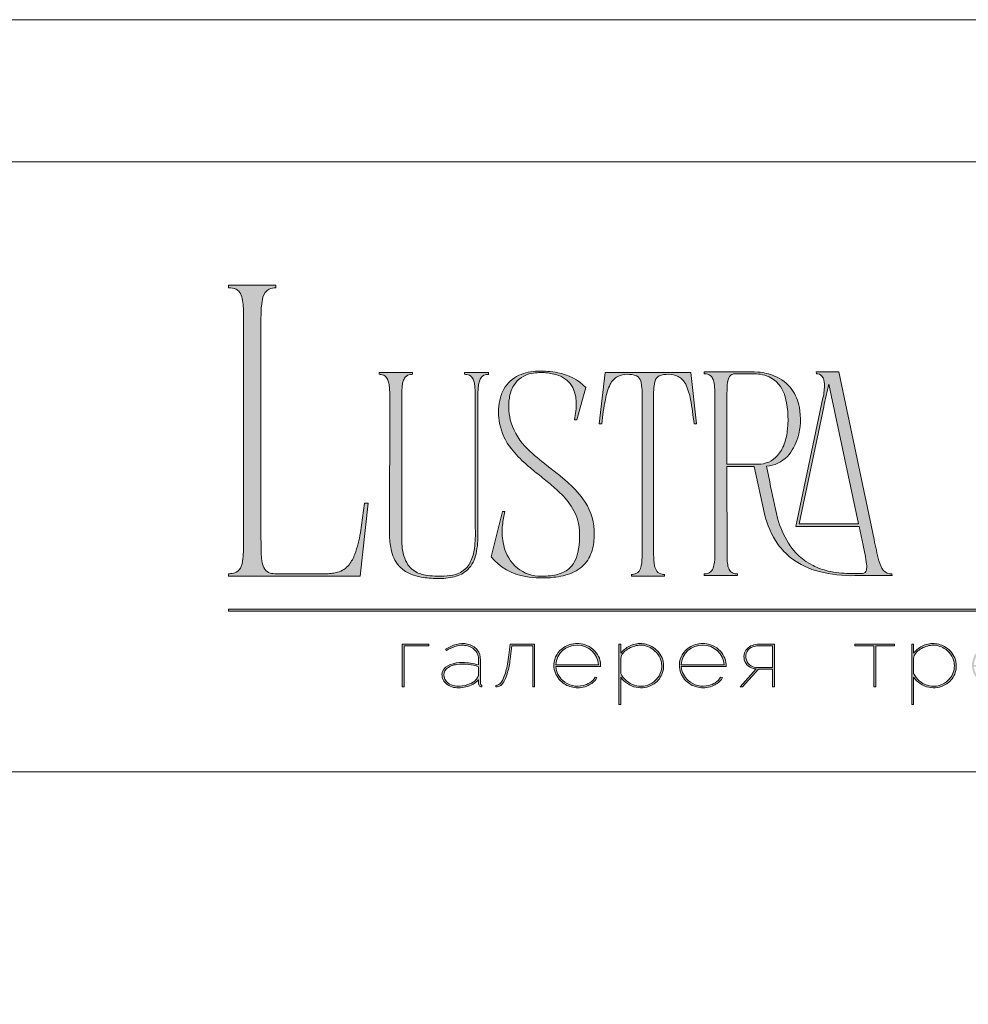
# Model space of a CAD drawing. Units: millimetres. Extents: x -605612787 to 17, y -1703670994 to 113.
# Drawn here: x -605612371 to -605611956, y -1703668952 to -1703668521 of the extents above; entities that cross this region are included whole.
import ezdxf

# ---------------------------------------------------------------- set-up
doc = ezdxf.new("R2010")
doc.units = ezdxf.units.MM
doc.layers.get('0').update_dxf_attribs({"lineweight": 9, "true_color": 0x1c1c1c})
doc.layers.get('Defpoints').update_dxf_attribs({"color": 3, "lineweight": 0})

# ---------------------------------------------------------------- blocks, each defined once
blk = doc.blocks.new('Block_1')
at = {"lineweight": 30}
h = blk.add_hatch(color=256, dxfattribs=at)
h.dxf.hatch_style = 1
h.paths.add_polyline_path([(71.54, -96.8), (74.35, -96.8), (74.35, -96.62), (71.33, -96.62), (71.33, -101.43), (71.54, -101.43)])
h.paths.add_polyline_path([(80.15, -98.4, 0.170469), (79.78, -97.24, 0.18098), (78.69, -96.6, 0.119184), (77.42, -96.64, 0.067582), (76.22, -97.18), (76.34, -97.32, -0.054981), (77.27, -96.88, -0.05473), (77.89, -96.74, -0.068968), (78.55, -96.77, -0.151163), (79.49, -97.24, -0.135189), (79.88, -97.94, -0.069744), (79.94, -98.5), (79.94, -98.95, 0.074413), (78.11, -98.68, 0.097637), (76.74, -98.92, 0.207397), (75.87, -99.7, 0.262217), (76.13, -100.89, 0.209346), (77.5, -101.52, 0.111466), (79.09, -101.22, 0.108727), (79.94, -100.62), (79.94, -101.06, 0.452755), (80.32, -101.43), (80.32, -101.25, -0.215398), (80.19, -101.2, -0.181751), (80.15, -101.06)])
h.paths.add_polyline_path([(77.5, -98.9, -0.058694), (78.81, -98.9, -0.053576), (79.94, -99.15), (79.94, -100.11, -0.137322), (79.85, -100.38, -0.079576), (79.51, -100.76, -0.091023), (78.72, -101.17, -0.087453), (77.47, -101.34, -0.116212), (76.68, -101.11, -0.207954), (76.05, -100.29, -0.260504), (76.27, -99.44, -0.166911)], flags=16)
h.paths.add_polyline_path([(93.04, -97.41, 0.10737), (92.13, -96.77, 0.157161), (90.4, -96.61, 0.143893), (89.09, -97.34, 0.249893), (88.46, -99.46, 0.163044), (89.3, -100.87, 0.127061), (90.53, -101.47, 0.068201), (91.29, -101.52, 0.072322), (92.12, -101.33, 0.060492), (92.67, -101.04, 0.133121), (93.26, -100.38), (93.06, -100.33, -0.131792), (92.45, -100.96, -0.077347), (91.73, -101.26, -0.252236), (89.42, -100.7, -0.189003), (88.63, -99.13), (93.68, -99.13, 0.19953)])
h.paths.add_polyline_path([(91.07, -96.73, -0.398914), (93.45, -98.95), (88.63, -98.95, -0.41166)], flags=16)
h.paths.add_polyline_path([(99.59, -96.98, 0.136121), (98.27, -96.55, 0.134731), (96.92, -96.84, 0.117924), (95.95, -97.64), (95.95, -96.62), (95.74, -96.62), (95.74, -103.41), (95.95, -103.41), (95.95, -100.33, 0.182715), (97.67, -101.47, 0.184597), (99.55, -101.17, 0.165574), (100.58, -99.98, 0.17431), (100.67, -98.38, 0.172781)])
h.paths.add_polyline_path([(96.22, -97.61, -0.071123), (96.72, -97.18, -0.124404), (98.03, -96.73, -0.149128), (99.4, -97.09, -0.207218), (100.52, -98.64, -0.17793), (100.26, -100.16, -0.129621), (99.43, -101.01, -0.213972), (97.5, -101.23, -0.204708), (95.95, -99.93), (95.95, -98.21, -0.160506)], flags=16)
h.paths.add_polyline_path([(107.16, -97.41, 0.10737), (106.26, -96.77, 0.157161), (104.53, -96.61, 0.143893), (103.22, -97.34, 0.249893), (102.59, -99.46, 0.163044), (103.43, -100.87, 0.127061), (104.65, -101.47, 0.068201), (105.41, -101.52, 0.072322), (106.24, -101.33, 0.060492), (106.8, -101.04, 0.133121), (107.39, -100.38), (107.19, -100.33, -0.131792), (106.58, -100.96, -0.077347), (105.85, -101.26, -0.252236), (103.54, -100.7, -0.189003), (102.75, -99.13), (107.8, -99.13, 0.19953)])
h.paths.add_polyline_path([(102.75, -98.95, -0.41166), (105.19, -96.73, -0.398914), (107.58, -98.95)], flags=16)
h.paths.add_polyline_path([(113.25, -96.62), (111.52, -96.62, 0.092562), (110.76, -96.75, 0.110133), (110.16, -97.13, 0.154941), (109.83, -97.79, 0.123938), (109.91, -98.57, 0.178739), (110.5, -99.2, 0.107056), (111.2, -99.4), (109.38, -101.43), (109.64, -101.43), (111.46, -99.41), (113.04, -99.41), (113.04, -101.43), (113.25, -101.43)])
h.paths.add_polyline_path([(110.09, -98.39, -0.203791), (110.17, -97.44, -0.170142), (110.83, -96.91, -0.078307), (111.4, -96.8), (113.04, -96.8), (113.04, -99.23), (111.34, -99.23, -0.131717), (110.62, -99.07, -0.202174)], flags=16)
h = blk.add_hatch(color=256, dxfattribs=at)
h.dxf.hatch_style = 1
edge = h.paths.add_edge_path()
edge.add_line((86.24, -101.43), (86.24, -96.62))
edge.add_line((86.24, -96.62), (83.49, -96.62))
edge.add_line((83.49, -96.62), (83.34, -97.83))
edge.add_arc((64.54, -95.51), 18.94, 349.7969, 352.9634, ccw=False)
edge.add_arc((75.24, -97.52), 8.06, 338.9591, 350.3413, ccw=False)
edge.add_arc((80.44, -99.47), 2.5, 326.4798, 337.9007, ccw=False)
edge.add_arc((81.73, -100.34), 0.948, 301.5891, 327.3053, ccw=False)
edge.add_arc((81.88, -100.61), 0.64, 271.2177, 302.6918, ccw=False)
edge.add_line((81.89, -101.25), (81.89, -101.43))
edge.add_arc((81.89, -100.5), 0.932, 270.1244, 305.3276)
edge.add_arc((81.49, -100.05), 1.54, 307.7733, 334.5409)
edge.add_arc((78.81, -98.7), 4.54, 333.6869, 345.6085)
edge.add_arc((70.33, -96.5), 13.3, 345.5264, 352.1513)
edge.add_line((83.5, -98.32), (83.69, -96.8))
edge.add_line((83.69, -96.8), (86.03, -96.8))
edge.add_line((86.03, -96.8), (86.03, -101.43))
edge.add_line((86.03, -101.43), (86.24, -101.43))
h = blk.add_hatch(color=256, dxfattribs=at)
h.dxf.hatch_style = 1
h.paths.add_polyline_path([(124.66, -96.8), (126.78, -96.8), (126.78, -96.62), (122.31, -96.62), (122.31, -96.8), (124.45, -96.8), (124.45, -101.43), (124.66, -101.43)])
h.paths.add_polyline_path([(131.22, -96.55, 0.134731), (129.88, -96.84, 0.117924), (128.91, -97.64), (128.91, -96.62), (128.7, -96.62), (128.7, -103.41), (128.91, -103.41), (128.91, -100.33, 0.182715), (130.62, -101.47, 0.184597), (132.5, -101.17, 0.165574), (133.54, -99.98, 0.17431), (133.62, -98.38, 0.172781), (132.55, -96.98, 0.136121)])
h.paths.add_polyline_path([(132.36, -97.09, -0.207218), (133.47, -98.64, -0.17793), (133.21, -100.16, -0.129621), (132.38, -101.01, -0.213972), (130.45, -101.23, -0.204708), (128.91, -99.93), (128.91, -98.21, -0.160506), (129.18, -97.61, -0.071123), (129.67, -97.18, -0.124404), (130.98, -96.73, -0.149128)], flags=16)
h.paths.add_polyline_path([(140.12, -97.41, 0.10737), (139.22, -96.77, 0.157161), (137.48, -96.61, 0.143893), (136.17, -97.34, 0.249893), (135.54, -99.46, 0.163044), (136.39, -100.87, 0.127061), (137.61, -101.47, 0.068201), (138.37, -101.52, 0.072322), (139.2, -101.33, 0.060492), (139.75, -101.04, 0.133121), (140.34, -100.38), (140.14, -100.33, -0.131792), (139.53, -100.96, -0.077347), (138.81, -101.26, -0.252236), (136.5, -100.7, -0.189003), (135.71, -99.13), (140.76, -99.13, 0.19953)])
h.paths.add_polyline_path([(138.15, -96.73, -0.398914), (140.54, -98.95), (135.71, -98.95, -0.41166)], flags=16)
h.paths.add_polyline_path([(147.07, -96.62), (146.86, -96.62), (146.86, -98.88), (143.03, -98.88), (143.03, -96.62), (142.82, -96.62), (142.82, -101.43), (143.03, -101.43), (143.03, -99.06), (146.86, -99.06), (146.86, -101.43), (147.07, -101.43)])
h.paths.add_polyline_path([(153.47, -96.62), (150.73, -96.62), (150.59, -97.54, -0.007529), (150.44, -98.46, -0.00924), (150.29, -99.28, -0.014448), (150.12, -99.96, -0.013529), (150.02, -100.3, -0.024159), (149.89, -100.63, -0.067522), (149.66, -101.01, -0.161028), (149.29, -101.25), (148.95, -101.26), (148.95, -102.87), (149.17, -102.87), (149.17, -101.43), (153.98, -101.43), (153.98, -102.87), (154.19, -102.87), (154.19, -101.26), (153.47, -101.26)])
h.paths.add_polyline_path([(150.93, -96.8), (153.26, -96.8), (153.26, -101.26), (149.67, -101.26, 0.147329), (150.05, -100.82, 0.031199), (150.22, -100.44), (150.29, -100.23, 0.032664), (150.62, -98.87, 0.008848)], flags=16)
h.paths.add_polyline_path([(160.61, -97.7, 0.245719), (158.43, -96.54, 0.372738), (155.84, -98.76, 0.389716), (157.86, -101.47, 0.317706), (160.69, -100.23, 0.293389)])
h.paths.add_polyline_path([(160.53, -100.13, -0.317789), (157.9, -101.29, -0.38934), (156.03, -98.78, -0.372217), (158.43, -96.73, -0.245763), (160.45, -97.81, -0.293386)], flags=16)
h.paths.add_polyline_path([(166.22, -98.97, 0.173488), (166.87, -98.41, 0.278379), (166.86, -97.22, 0.238461), (165.83, -96.62), (163.23, -96.62), (163.23, -101.43), (165.84, -101.43, 0.295955), (167.18, -100.59, 0.212261), (167.15, -99.68, 0.227185)])
h.paths.add_polyline_path([(163.43, -98.92), (163.44, -96.8), (165.89, -96.8, -0.195044), (166.62, -97.25, -0.29524), (166.66, -98.35, -0.131951), (166.22, -98.78, -0.142437), (165.63, -98.92)], flags=16)
h.paths.add_polyline_path([(163.44, -99.1), (165.89, -99.1, -0.250267), (166.86, -99.6, -0.301783), (166.93, -100.63, -0.253094), (165.95, -101.25), (163.44, -101.26)], flags=16)
h.paths.add_polyline_path([(171.7, -96.54, 0.372738), (169.11, -98.76, 0.389716), (171.13, -101.47, 0.317706), (173.96, -100.23, 0.293389), (173.87, -97.7, 0.245719)])
h.paths.add_polyline_path([(171.69, -96.73, -0.245763), (173.72, -97.81, -0.293386), (173.8, -100.13, -0.317789), (171.16, -101.29, -0.38934), (169.29, -98.78, -0.372217)], flags=16)
h.paths.add_polyline_path([(176.7, -96.8), (179.51, -96.8), (179.51, -96.62), (176.49, -96.62), (176.49, -101.43), (176.7, -101.43)])
h.paths.add_polyline_path([(183.68, -96.54, 0.372738), (181.09, -98.76, 0.389716), (183.11, -101.47, 0.317706), (185.95, -100.23, 0.293389), (185.86, -97.7, 0.245719)])
h.paths.add_polyline_path([(183.68, -96.73, -0.245763), (185.7, -97.81, -0.293386), (185.79, -100.13, -0.317789), (183.15, -101.29, -0.38934), (181.28, -98.78, -0.372217)], flags=16)
at = {"lineweight": 9}
for points in [[(71.54, -101.43), (71.33, -101.43), (71.33, -96.62), (74.35, -96.62), (74.35, -96.8), (71.54, -96.8)], [(122.31, -96.62), (126.78, -96.62), (126.78, -96.8), (124.66, -96.8), (124.66, -101.43), (124.45, -101.43), (124.45, -96.8), (122.31, -96.8)]]:
    blk.add_lwpolyline(points, close=True, dxfattribs=at)
for points in [[(76.22, -97.18), (76.34, -97.32, -0.054981), (77.27, -96.88, -0.05473), (77.89, -96.74, -0.068968), (78.55, -96.77, -0.151163), (79.49, -97.24, -0.135189), (79.88, -97.94, -0.069744), (79.94, -98.5), (79.94, -98.95, 0.074413), (78.11, -98.68, 0.097637), (76.74, -98.92, 0.207397), (75.87, -99.7, 0.262217), (76.13, -100.89, 0.209346), (77.5, -101.52, 0.111291), (79.09, -101.23, 0.108994), (79.94, -100.62), (79.94, -101.06, 0.452755), (80.32, -101.43), (80.32, -101.25, -0.215398), (80.19, -101.2, -0.181751), (80.15, -101.06), (80.15, -98.4, 0.170469), (79.78, -97.24, 0.18098), (78.69, -96.6, 0.119184), (77.42, -96.64, 0.067582)], [(86.24, -101.43), (86.24, -96.62), (83.49, -96.62), (83.34, -97.83, -0.013817), (83.18, -98.87, -0.049705), (82.76, -100.41, -0.049874), (82.53, -100.85, -0.112682), (82.22, -101.15, -0.138202), (81.89, -101.25), (81.89, -101.43, 0.154822), (82.43, -101.26, 0.11733), (82.87, -100.71, 0.052065), (83.2, -99.82, 0.028915), (83.5, -98.32), (83.69, -96.8), (86.03, -96.8), (86.03, -101.43)], [(93.68, -99.13), (88.63, -99.13, 0.188603), (89.41, -100.7, 0.25263), (91.73, -101.26, 0.077347), (92.45, -100.96, 0.131792), (93.06, -100.33), (93.26, -100.38, -0.133121), (92.67, -101.04, -0.060492), (92.12, -101.33, -0.072322), (91.29, -101.52, -0.068201), (90.53, -101.47, -0.127383), (89.3, -100.87, -0.162702), (88.46, -99.46, -0.249893), (89.09, -97.34, -0.143893), (90.4, -96.61, -0.157161), (92.13, -96.77, -0.10737), (93.04, -97.41, -0.19953)], [(88.63, -98.95), (93.45, -98.95, 0.398914), (91.07, -96.73, 0.41166)], [(95.74, -96.62), (95.74, -103.41), (95.95, -103.41), (95.95, -100.33, 0.182715), (97.67, -101.47, 0.184597), (99.55, -101.17, 0.165574), (100.58, -99.98, 0.17431), (100.67, -98.38, 0.172781), (99.59, -96.98, 0.136121), (98.27, -96.55, 0.134731), (96.92, -96.84, 0.117924), (95.95, -97.64), (95.95, -96.62)], [(95.95, -98.21), (95.95, -99.93, 0.204708), (97.5, -101.23, 0.213972), (99.43, -101.01, 0.129621), (100.26, -100.16, 0.17793), (100.52, -98.64, 0.207218), (99.4, -97.09, 0.149128), (98.03, -96.73, 0.124404), (96.72, -97.18, 0.071123), (96.22, -97.61, 0.160506)], [(107.8, -99.13), (102.75, -99.13, 0.188603), (103.54, -100.7, 0.25263), (105.85, -101.26, 0.077347), (106.58, -100.96, 0.131792), (107.19, -100.33), (107.39, -100.38, -0.133121), (106.8, -101.04, -0.060492), (106.24, -101.33, -0.072322), (105.41, -101.52, -0.068201), (104.65, -101.47, -0.127383), (103.43, -100.87, -0.162702), (102.59, -99.46, -0.249893), (103.22, -97.34, -0.143893), (104.53, -96.61, -0.157161), (106.26, -96.77, -0.10737), (107.16, -97.41, -0.19953)], [(102.75, -98.95), (107.58, -98.95, 0.398914), (105.19, -96.73, 0.41166)], [(113.04, -101.43), (113.25, -101.43), (113.25, -96.62), (111.52, -96.62, 0.092562), (110.76, -96.75, 0.110133), (110.16, -97.13, 0.154941), (109.83, -97.79, 0.123938), (109.91, -98.57, 0.178739), (110.5, -99.2, 0.107056), (111.2, -99.4), (109.38, -101.43), (109.64, -101.43), (111.46, -99.41), (113.04, -99.41)], [(113.04, -96.8), (113.04, -99.23), (111.34, -99.23, -0.131717), (110.62, -99.07, -0.202174), (110.09, -98.39, -0.203791), (110.17, -97.44, -0.170147), (110.83, -96.91, -0.078303), (111.4, -96.8)], [(128.7, -96.62), (128.7, -103.41), (128.91, -103.41), (128.91, -100.33, 0.182715), (130.62, -101.47, 0.184597), (132.5, -101.17, 0.165574), (133.54, -99.98, 0.17431), (133.62, -98.38, 0.172781), (132.55, -96.98, 0.136121), (131.22, -96.55, 0.134731), (129.88, -96.84, 0.117924), (128.91, -97.64), (128.91, -96.62)], [(128.91, -98.21), (128.91, -99.93, 0.204708), (130.45, -101.23, 0.213972), (132.38, -101.01, 0.129621), (133.21, -100.16, 0.17793), (133.47, -98.64, 0.207218), (132.36, -97.09, 0.149128), (130.98, -96.73, 0.124404), (129.67, -97.18, 0.071123), (129.18, -97.61, 0.160506)], [(79.94, -99.15), (79.94, -100.11, -0.138359), (79.85, -100.38, -0.07924), (79.51, -100.76, -0.091023), (78.72, -101.17, -0.087453), (77.47, -101.34, -0.116212), (76.68, -101.11, -0.207954), (76.05, -100.29, -0.260504), (76.27, -99.44, -0.166911), (77.5, -98.9, -0.058694), (78.81, -98.9, -0.053576)]]:
    blk.add_lwpolyline(points, format="xyb", close=True, dxfattribs=at)

msp = doc.modelspace()

# ---------------------------------------------------------------- hatches: boundary and pattern name
h = msp.add_hatch(color=256)
h.dxf.hatch_style = 1
edge = h.paths.add_edge_path()
edge.add_line((-605611989.74, -1703668763.31), (-605611989.62, -1703668764.07))
edge.add_line((-605611989.62, -1703668764.07), (-605612005.85, -1703668764.09))
edge.add_arc((-605612007.07, -1703668704.54), 59.56, 256.0128, 271.1764, ccw=False)
edge.add_arc((-605612013.07, -1703668729.26), 34.12, 232.7112, 255.7588, ccw=False)
edge.add_arc((-605612015.61, -1703668733.15), 29.49, 215.4623, 232.0525, ccw=False)
edge.add_arc((-605612008.93, -1703668729), 37.34, 192.5495, 214.7059, ccw=False)
edge.add_line((-605612045.38, -1703668737.11), (-605612049.94, -1703668716.35))
edge.add_line((-605612049.94, -1703668716.35), (-605612061.91, -1703668716.35))
edge.add_line((-605612061.91, -1703668716.35), (-605612061.85, -1703668756.18))
edge.add_arc((-605612038.4, -1703668755.46), 23.46, 181.7541, 189.6721)
edge.add_arc((-605612054.02, -1703668758.1), 7.62, 189.8618, 205.8249)
edge.add_arc((-605612057.95, -1703668759.97), 3.27, 206.2451, 243.5539)
edge.add_arc((-605612057.48, -1703668758.56), 4.75, 246.0438, 271.8279)
edge.add_line((-605612057.32, -1703668763.31), (-605612057.32, -1703668764.07))
edge.add_line((-605612057.32, -1703668764.07), (-605612071.83, -1703668764.07))
edge.add_line((-605612071.83, -1703668764.07), (-605612071.83, -1703668763.31))
edge.add_arc((-605612072.18, -1703668751.56), 11.75, 271.7149, 276.1133)
edge.add_arc((-605612071.3, -1703668759.8), 3.47, 276.1552, 323.0092)
edge.add_arc((-605612073.7, -1703668758.38), 6.24, 325.7967, 349.8574)
edge.add_arc((-605612095.58, -1703668754.62), 28.44, 350.1682, 360.2199)
edge.add_line((-605612067.14, -1703668754.51), (-605612067.14, -1703668684.54))
edge.add_arc((-605612102.55, -1703668684.79), 35.42, 0.4027, 6.7376)
edge.add_arc((-605612078.47, -1703668681.97), 11.17, 6.8617, 16.6605)
edge.add_arc((-605612072.53, -1703668680.05), 4.93, 15.0915, 38.8485)
edge.add_arc((-605612071.35, -1703668679.37), 3.59, 42.225, 83.456)
edge.add_arc((-605612072.07, -1703668686.16), 10.41, 83.7814, 88.7053)
edge.add_line((-605612071.83, -1703668675.75), (-605612071.83, -1703668674.98))
edge.add_line((-605612071.83, -1703668674.98), (-605612049.9, -1703668674.98))
edge.add_line((-605612049.9, -1703668674.98), (-605612048.34, -1703668675.04))
edge.add_arc((-605612050.14, -1703668698.83), 23.86, 67.6084, 85.6868, ccw=False)
edge.add_arc((-605612047.64, -1703668693.14), 17.65, 36.632, 68.081, ccw=False)
edge.add_arc((-605612049.16, -1703668693.79), 19.26, 9.997, 35.4757, ccw=False)
edge.add_arc((-605612057.5, -1703668695.62), 27.8, -17.0168, 10.7257, ccw=False)
edge.add_arc((-605612050.16, -1703668698.38), 19.98, 317.4119, 344.3883, ccw=False)
edge.add_arc((-605612045.76, -1703668701.92), 14.35, 274.6479, 315.927, ccw=False)
edge.add_line((-605612044.6, -1703668716.22), (-605612043.16, -1703668723.04))
edge.add_arc((-605611442.66, -1703668600.12), 612.95, 191.56841, 193.08621)
edge.add_arc((-605612000.37, -1703668728.47), 40.68, 194.8609, 211.8364)
edge.add_arc((-605612012.19, -1703668735.77), 26.78, 211.8948, 243.3504)
edge.add_arc((-605612010.88, -1703668732.7), 30.12, 243.7457, 257.0197)
edge.add_arc((-605612007.55, -1703668716.95), 46.21, 257.3777, 269.2223)
edge.add_arc((-605612004.79, -1703668582.99), 180.2, 268.9238, 270.7254)
edge.add_arc((-605612002.64, -1703668761.34), 1.84, 274.177, 347.2673)
edge.add_arc((-605612008.56, -1703668760.07), 7.89, 347.7465, 367.655)
edge.add_arc((-605612100.54, -1703668773.64), 100.87, 8.3352, 13.101)
edge.add_line((-605612002.3, -1703668750.77), (-605612004, -1703668742.56))
edge.add_line((-605612004, -1703668742.56), (-605612031.74, -1703668742.56))
edge.add_line((-605612031.74, -1703668742.56), (-605612024.26, -1703668707.16))
edge.add_line((-605612024.26, -1703668707.16), (-605612019.85, -1703668686.24))
edge.add_arc((-605612042.91, -1703668680.77), 23.71, 346.654, 361.2369)
edge.add_arc((-605612025.2, -1703668680.23), 5.99, 359.7025, 395.3445)
edge.add_arc((-605612022.54, -1703668678.69), 2.95, 40.9454, 93.2189)
edge.add_line((-605612022.71, -1703668675.75), (-605612022.83, -1703668674.98))
edge.add_line((-605612022.83, -1703668674.98), (-605612012.91, -1703668674.98))
edge.add_line((-605612012.91, -1703668674.98), (-605611997.47, -1703668748.33))
edge.add_arc((-605611848.86, -1703668719.47), 151.39, 190.9875, 194.5905)
edge.add_arc((-605611979.93, -1703668753.31), 16.02, 195.5571, 206.8941)
edge.add_arc((-605611988.37, -1703668757.49), 6.61, 207.6445, 220.4422)
edge.add_arc((-605611990.01, -1703668758.81), 4.5, 221.2402, 273.3926)
edge = h.paths.add_edge_path(flags=16)
edge.add_arc((-605612061.8, -1703668697.58), 26.54, 340.494, 354.8613, ccw=False)
edge.add_arc((-605612051.6, -1703668701.23), 15.7, 318.8566, 340.6321, ccw=False)
edge.add_arc((-605612048.14, -1703668704.15), 11.18, 269.2414, 318.4652, ccw=False)
edge.add_line((-605612048.29, -1703668715.33), (-605612061.91, -1703668715.33))
edge.add_line((-605612061.91, -1703668715.33), (-605612061.94, -1703668685.93))
edge.add_line((-605612061.94, -1703668685.93), (-605612061.81, -1703668681.35))
edge.add_arc((-605612050.14, -1703668681.6), 11.67, 161.8019, 178.7889, ccw=False)
edge.add_arc((-605612058.18, -1703668678.94), 3.2, 85.896, 162.0573, ccw=False)
edge.add_line((-605612057.96, -1703668675.75), (-605612050.53, -1703668675.74))
edge.add_arc((-605612050.41, -1703668696.5), 20.75, 81.3617, 90.3453, ccw=False)
edge.add_arc((-605612049.43, -1703668690.45), 14.63, 65.4121, 81.5907, ccw=False)
edge.add_arc((-605612048.9, -1703668688.63), 12.76, 17.7897, 64.1763, ccw=False)
edge.add_arc((-605612073.39, -1703668695.74), 38.26, -6.3295, 16.7147, ccw=False)
edge = h.paths.add_edge_path(flags=16)
edge.add_line((-605612004.25, -1703668741.42), (-605612030.34, -1703668741.42))
edge.add_line((-605612030.34, -1703668741.42), (-605612019.55, -1703668690.26))
edge.add_arc((-605611891.37, -1703668714.88), 130.52, 164.6499, 169.1259, ccw=False)
edge.add_line((-605612017.24, -1703668680.33), (-605612004.25, -1703668741.42))
edge = h.paths.add_edge_path()
edge.add_line((-605612075.14, -1703668697.64), (-605612076.29, -1703668697.64))
edge.add_arc((-605612200.45, -1703668710.14), 124.79, 5.7518, 10.7022)
edge.add_arc((-605612103.12, -1703668691.42), 25.68, 9.9844, 25.4833)
edge.add_arc((-605612086.8, -1703668683.65), 7.6, 25.5751, 62.331)
edge.add_arc((-605612087.66, -1703668686.9), 10.9, 66.233, 110.6245)
edge.add_arc((-605612090.01, -1703668679.76), 3.41, 116.0589, 167.5833)
edge.add_arc((-605612082.63, -1703668682.23), 11.17, 163.3396, 173.1384)
edge.add_arc((-605612058.55, -1703668685.05), 35.42, 173.2624, 179.5973)
edge.add_line((-605612093.97, -1703668684.8), (-605612093.97, -1703668754.98))
edge.add_arc((-605612065.52, -1703668754.88), 28.44, 180.2199, 189.8318)
edge.add_arc((-605612087.4, -1703668758.63), 6.24, 190.1426, 214.2033)
edge.add_arc((-605612089.8, -1703668760.06), 3.47, 216.9908, 263.8448)
edge.add_arc((-605612088.92, -1703668751.82), 11.75, 263.8868, 268.2851)
edge.add_line((-605612089.27, -1703668763.56), (-605612089.27, -1703668764.33))
edge.add_line((-605612089.27, -1703668764.33), (-605612096.38, -1703668764.33))
edge.add_line((-605612096.38, -1703668764.33), (-605612103.65, -1703668764.33))
edge.add_line((-605612103.65, -1703668764.33), (-605612103.65, -1703668763.56))
edge.add_arc((-605612104, -1703668751.82), 11.75, 271.7148, 276.1132)
edge.add_arc((-605612103.12, -1703668760.06), 3.47, 276.1552, 323.0092)
edge.add_arc((-605612105.52, -1703668758.63), 6.24, 325.7967, 349.8574)
edge.add_arc((-605612127.4, -1703668754.88), 28.44, 350.1682, 360.22)
edge.add_line((-605612098.96, -1703668754.77), (-605612098.96, -1703668684.8))
edge.add_arc((-605612134.37, -1703668685.05), 35.42, 0.4026, 6.7376)
edge.add_arc((-605612110.29, -1703668682.23), 11.17, 6.8617, 16.6605)
edge.add_arc((-605612102.92, -1703668679.76), 3.41, 12.4167, 63.9411)
edge.add_arc((-605612105.26, -1703668686.9), 10.9, 69.3755, 113.767)
edge.add_arc((-605612106.12, -1703668683.65), 7.6, 117.6689, 154.4249)
edge.add_arc((-605612089.8, -1703668691.42), 25.68, 154.5167, 170.0156)
edge.add_arc((-605611992.47, -1703668710.14), 124.79, 169.2978, 174.2482)
edge.add_line((-605612116.63, -1703668697.64), (-605612117.78, -1703668697.64))
edge.add_line((-605612117.78, -1703668697.64), (-605612115.23, -1703668675.24))
edge.add_line((-605612115.23, -1703668675.24), (-605612077.69, -1703668675.24))
edge.add_line((-605612077.69, -1703668675.24), (-605612075.14, -1703668697.64))
edge = h.paths.add_edge_path()
edge.add_line((-605612123.63, -1703668681.73), (-605612127.58, -1703668695.86))
edge.add_line((-605612127.58, -1703668695.86), (-605612128.6, -1703668695.86))
edge.add_arc((-605612160.26, -1703668688.83), 32.44, 347.4898, 360.9304)
edge.add_arc((-605612143.01, -1703668688.43), 15.18, 0.4831, 25.7536)
edge.add_arc((-605612139.11, -1703668686.93), 11.02, 27.5538, 71.4522)
edge.add_arc((-605612142.54, -1703668696.01), 20.72, 70.4432, 86.0902)
edge.add_arc((-605612143.36, -1703668697.58), 22.36, 84.2623, 100.1231)
edge.add_arc((-605612145.44, -1703668686.88), 11.45, 99.2933, 148.2293)
edge.add_arc((-605612142.25, -1703668688.41), 14.98, 149.6783, 172.2708)
edge.add_arc((-605612132.43, -1703668690.09), 24.93, 171.4855, 196.6976)
edge.add_arc((-605612129.62, -1703668688.3), 28.16, 198.5433, 226.1628)
edge.add_arc((-605612088.8, -1703668647.29), 86.01, 225.4697, 232.9448)
edge.add_line((-605612140.63, -1703668715.93), (-605612136.12, -1703668719.46))
edge.add_arc((-605612203.61, -1703668805.26), 109.16, 48.9883, 51.8116, ccw=False)
edge.add_arc((-605612161.01, -1703668757.1), 44.88, 36.4988, 49.6836, ccw=False)
edge.add_arc((-605612145.55, -1703668745.58), 25.6, 3.1012, 36.3448, ccw=False)
edge.add_arc((-605612148.31, -1703668745.93), 28.37, -11.0761, 3.4985, ccw=False)
edge.add_arc((-605612136.55, -1703668748.41), 16.35, 324.1187, 349.5412, ccw=False)
edge.add_arc((-605612135.36, -1703668748.81), 15.16, 292.1451, 322.7112, ccw=False)
edge.add_arc((-605612140.19, -1703668737.15), 27.79, 275.0656, 292.3022, ccw=False)
edge.add_arc((-605612142.64, -1703668721.46), 43.64, 260.3857, 276.454, ccw=False)
edge.add_arc((-605612145.87, -1703668739.76), 25.06, 219.7982, 260.679, ccw=False)
edge.add_line((-605612165.12, -1703668755.8), (-605612160.16, -1703668736.07))
edge.add_line((-605612160.16, -1703668736.07), (-605612159.01, -1703668736.07))
edge.add_arc((-605612124.19, -1703668745.56), 36.1, 164.7624, 174.2592)
edge.add_arc((-605612132.66, -1703668744.81), 27.59, 174.0508, 189.8402)
edge.add_arc((-605612141.17, -1703668746.55), 18.91, 189.0494, 224.5322)
edge.add_arc((-605612143.59, -1703668748.45), 15.86, 225.7544, 266.3928)
edge.add_arc((-605612142.86, -1703668732.39), 31.93, 266.9051, 279.929)
edge.add_arc((-605612139.79, -1703668749.48), 14.57, 279.6343, 301.1608)
edge.add_arc((-605612137.87, -1703668753.08), 10.5, 302.349, 330.7782)
edge.add_arc((-605612142.73, -1703668750.47), 16.01, 331.1141, 347.636)
edge.add_arc((-605612160.31, -1703668746.75), 33.99, 347.8562, 369.3805)
edge.add_arc((-605612148.85, -1703668746.19), 22.62, 12.7123, 36.686)
edge.add_arc((-605612164.71, -1703668758.12), 42.47, 36.8168, 48.4297)
edge.add_arc((-605612216.01, -1703668814.89), 118.99, 48.0878, 51.4382)
edge.add_arc((-605611870.94, -1703668381.66), 434.88, 230.5263, 231.4705, ccw=False)
edge.add_arc((-605612082.8, -1703668639.63), 101.06, 228.4002, 230.2642, ccw=False)
edge.add_arc((-605612117.78, -1703668678.22), 48.98, 218.3275, 229.0278, ccw=False)
edge.add_arc((-605612135.95, -1703668692.42), 25.92, 191.2177, 218.6008, ccw=False)
edge.add_arc((-605612135.05, -1703668692.64), 26.76, 168.791, 190.3876, ccw=False)
edge.add_arc((-605612144.22, -1703668690.89), 17.43, 151.1643, 168.5713, ccw=False)
edge.add_arc((-605612146.99, -1703668689.47), 14.32, 114.389, 150.7996, ccw=False)
edge.add_arc((-605612145.11, -1703668693.38), 18.66, 101.528, 114.7056, ccw=False)
edge.add_arc((-605612143.95, -1703668698.93), 24.33, 91.541, 101.5729, ccw=False)
edge.add_arc((-605612143.48, -1703668715.38), 40.79, 79.3508, 91.5907, ccw=False)
edge.add_arc((-605612140.17, -1703668698.4), 23.48, 45.2275, 79.6136, ccw=False)
edge = h.paths.add_edge_path()
edge.add_line((-605612166.16, -1703668675.24), (-605612166.16, -1703668676.01))
edge.add_arc((-605612165.92, -1703668686.42), 10.41, 91.2946, 96.2185)
edge.add_arc((-605612166.64, -1703668679.63), 3.59, 96.5441, 137.7751)
edge.add_arc((-605612165.46, -1703668680.31), 4.93, 141.1515, 164.9085)
edge.add_arc((-605612159.52, -1703668682.23), 11.17, 163.3395, 173.1383)
edge.add_arc((-605612135.44, -1703668685.05), 35.42, 173.2624, 179.5974)
edge.add_line((-605612170.85, -1703668684.8), (-605612170.85, -1703668738.97))
edge.add_line((-605612170.85, -1703668738.97), (-605612170.85, -1703668745.12))
edge.add_arc((-605612211.09, -1703668746.31), 40.25, -11.7309, 1.6924, ccw=False)
edge.add_arc((-605612185.36, -1703668751.74), 13.97, 316.2255, 348.6124, ccw=False)
edge.add_arc((-605612184.11, -1703668752.09), 12.83, 283.3268, 313.4786, ccw=False)
edge.add_arc((-605612187.68, -1703668737.67), 27.68, 268.0592, 283.6417, ccw=False)
edge.add_arc((-605612188.55, -1703668723.35), 41.99, 260.1816, 269.9128, ccw=False)
edge.add_arc((-605612191.81, -1703668742.67), 22.4, 248.0686, 259.9558, ccw=False)
edge.add_arc((-605612194.84, -1703668750.12), 14.36, 226.7352, 248.2147, ccw=False)
edge.add_arc((-605612194.17, -1703668750.01), 14.9, 193.0645, 225.1118, ccw=False)
edge.add_arc((-605612180.44, -1703668746.41), 29.09, 180.855, 193.8623, ccw=False)
edge.add_line((-605612209.53, -1703668746.85), (-605612209.43, -1703668684.8))
edge.add_arc((-605612244.84, -1703668685.05), 35.42, 0.4026, 6.7376)
edge.add_arc((-605612220.76, -1703668682.23), 11.17, 6.8617, 16.6605)
edge.add_arc((-605612214.82, -1703668680.31), 4.93, 15.0915, 38.8485)
edge.add_arc((-605612213.64, -1703668679.63), 3.59, 42.225, 83.456)
edge.add_arc((-605612214.36, -1703668686.41), 10.41, 83.7815, 88.7054)
edge.add_line((-605612214.12, -1703668676), (-605612214.12, -1703668675.23))
edge.add_line((-605612214.12, -1703668675.23), (-605612199.5, -1703668675.23))
edge.add_line((-605612199.5, -1703668675.23), (-605612199.5, -1703668675.99))
edge.add_arc((-605612199.26, -1703668686.41), 10.41, 91.2946, 96.2185)
edge.add_arc((-605612199.98, -1703668679.62), 3.59, 96.544, 137.775)
edge.add_arc((-605612198.8, -1703668680.3), 4.93, 141.1515, 164.9085)
edge.add_arc((-605612192.86, -1703668682.22), 11.17, 163.3395, 173.1384)
edge.add_arc((-605612168.78, -1703668685.04), 35.42, 173.2624, 179.5973)
edge.add_line((-605612204.2, -1703668684.79), (-605612204.2, -1703668742.73))
edge.add_line((-605612204.2, -1703668742.73), (-605612204.2, -1703668746.99))
edge.add_arc((-605612164.3, -1703668747.65), 39.9, 179.05, 185.1378)
edge.add_arc((-605612187, -1703668750.27), 17.06, 183.2231, 212.0016)
edge.add_arc((-605612193.03, -1703668753.43), 10.29, 214.8483, 250.0508)
edge.add_arc((-605612190.94, -1703668748.23), 15.89, 249.3678, 259.4007)
edge.add_arc((-605612187.76, -1703668726.1), 38.24, 260.8157, 273.1594)
edge.add_arc((-605612186.23, -1703668743.39), 20.91, 271.581, 285.6589)
edge.add_arc((-605612183.39, -1703668753.62), 10.28, 285.8251, 319.3072)
edge.add_arc((-605612184.41, -1703668752.93), 11.51, 319.9863, 334.0847)
edge.add_arc((-605612191.93, -1703668749.63), 19.72, 335.0214, 352.6483)
edge.add_arc((-605612223.76, -1703668745.54), 51.81, 352.6632, 362.3812)
edge.add_line((-605612172, -1703668743.38), (-605612172, -1703668684.8))
edge.add_arc((-605612207.41, -1703668685.05), 35.42, 0.4027, 6.7376)
edge.add_arc((-605612183.33, -1703668682.23), 11.17, 6.8617, 16.6605)
edge.add_arc((-605612177.39, -1703668680.31), 4.93, 15.0915, 38.8485)
edge.add_arc((-605612176.21, -1703668679.63), 3.59, 42.225, 83.456)
edge.add_arc((-605612176.93, -1703668686.41), 10.41, 83.7815, 88.7054)
edge.add_line((-605612176.69, -1703668676), (-605612176.69, -1703668675.24))
edge.add_line((-605612176.69, -1703668675.24), (-605612172.04, -1703668675.24))
edge.add_line((-605612172.04, -1703668675.24), (-605612166.16, -1703668675.24))
edge = h.paths.add_edge_path()
edge.add_line((-605612218.89, -1703668732.33), (-605612222.34, -1703668764.33))
edge.add_line((-605612222.34, -1703668764.33), (-605612279.97, -1703668764.33))
edge.add_line((-605612279.97, -1703668764.33), (-605612279.97, -1703668763.23))
edge.add_arc((-605612279.95, -1703668751.3), 11.94, 269.8908, 274.2179)
edge.add_arc((-605612279.42, -1703668756.56), 6.65, 273.0078, 294.2877)
edge.add_arc((-605612278.74, -1703668758.54), 4.57, 296.6405, 340.8223)
edge.add_arc((-605612289.62, -1703668754.87), 16.05, 341.2156, 357.6736)
edge.add_arc((-605612371.75, -1703668749.63), 98.35, 356.5647, 358.6727)
edge.add_line((-605612273.43, -1703668751.91), (-605612273.44, -1703668649.63))
edge.add_arc((-605612310.51, -1703668649.19), 37.07, 359.3113, 369.7317)
edge.add_arc((-605612281.33, -1703668644.28), 7.48, 10.4355, 34.4171)
edge.add_arc((-605612278.56, -1703668642.58), 4.23, 36.6564, 63.6521)
edge.add_arc((-605612279.7, -1703668645.59), 7.44, 66.0521, 92.1114)
edge.add_line((-605612279.97, -1703668638.15), (-605612279.97, -1703668637.06))
edge.add_line((-605612279.97, -1703668637.06), (-605612272.72, -1703668637.06))
edge.add_line((-605612272.72, -1703668637.06), (-605612259.25, -1703668637.06))
edge.add_line((-605612259.25, -1703668637.06), (-605612259.25, -1703668638.14))
edge.add_arc((-605612259.42, -1703668645.1), 6.96, 88.5646, 113.0805)
edge.add_arc((-605612259.61, -1703668643.5), 5.43, 117.8466, 167.445)
edge.add_arc((-605612245.58, -1703668647.65), 20.05, 164.568, 175.6459)
edge.add_arc((-605612183.95, -1703668652.11), 81.84, 175.8089, 180.535)
edge.add_line((-605612265.79, -1703668652.87), (-605612265.79, -1703668743.11))
edge.add_line((-605612265.79, -1703668743.11), (-605612265.69, -1703668754.15))
edge.add_arc((-605612233.23, -1703668752.78), 32.49, 182.4119, 188.275)
edge.add_arc((-605612254.08, -1703668755.95), 11.4, 187.6082, 204.0155)
edge.add_arc((-605612260.46, -1703668758.74), 4.44, 204.5112, 242.9241)
edge.add_arc((-605612259.98, -1703668757.18), 6.06, 245.6425, 271.7595)
edge.add_line((-605612259.79, -1703668763.23), (-605612237.1, -1703668763.23))
edge.add_arc((-605612237.24, -1703668740.91), 22.32, 270.3486, 277.2055)
edge.add_arc((-605612236.25, -1703668748.8), 14.37, 277.2208, 286.1918)
edge.add_arc((-605612234.88, -1703668753.18), 9.79, 285.6822, 321.2777)
edge.add_arc((-605612240.66, -1703668748.88), 16.98, 322.1656, 340.011)
edge.add_arc((-605612274.6, -1703668736.88), 52.99, 340.3602, 350.8921)
edge.add_line((-605612222.29, -1703668745.27), (-605612220.52, -1703668732.33))
edge.add_line((-605612220.52, -1703668732.33), (-605612218.89, -1703668732.33))
at = {"lineweight": 9}
h = msp.add_hatch(color=256, dxfattribs=at)
h.dxf.hatch_style = 1
h.paths.add_polyline_path([(-605612279.97, -1703668778.72), (-605611514.76, -1703668778.72), (-605611514.76, -1703668779.69), (-605612279.97, -1703668779.69)])

# ---------------------------------------------------------------- linework, layer by layer
for points in [[(-605612742.5, -1703668583.1), (-605611081.67, -1703668583.1), (-605611081.67, -1703670931.99), (-605612742.5, -1703670931.99)], [(-605612742.5, -1703668583.1), (-605611081.67, -1703668583.1), (-605611081.67, -1703668849.84), (-605612742.5, -1703668849.84)], [(-605611514.76, -1703668779.69), (-605612279.97, -1703668779.69), (-605612279.97, -1703668778.72), (-605611514.76, -1703668778.72)]]:
    msp.add_lwpolyline(points, close=True)
at = {"lineweight": 15}
for points in [[(-605612218.89, -1703668732.33), (-605612222.34, -1703668764.33), (-605612279.97, -1703668764.33), (-605612279.97, -1703668763.23, 0.018883), (-605612279.07, -1703668763.2, 0.093119), (-605612276.69, -1703668762.62, 0.195204), (-605612274.42, -1703668760.04, 0.071935), (-605612273.58, -1703668755.52, 0.009198), (-605612273.43, -1703668751.91), (-605612273.44, -1703668649.63, 0.045499), (-605612273.97, -1703668642.92, 0.105023), (-605612275.16, -1703668640.05, 0.118338), (-605612276.68, -1703668638.78, 0.114198), (-605612279.97, -1703668638.15), (-605612279.97, -1703668637.06), (-605612272.72, -1703668637.06), (-605612259.25, -1703668637.06), (-605612259.25, -1703668638.14, 0.107381), (-605612262.15, -1703668638.7, 0.219857), (-605612264.91, -1703668642.32, 0.048374), (-605612265.58, -1703668646.13, 0.020624), (-605612265.79, -1703668652.87), (-605612265.79, -1703668743.11), (-605612265.69, -1703668754.15, 0.025588), (-605612265.38, -1703668757.46, 0.071713), (-605612264.5, -1703668760.59, 0.169195), (-605612262.48, -1703668762.7, 0.114453), (-605612259.79, -1703668763.23), (-605612237.1, -1703668763.23, 0.029928), (-605612234.44, -1703668763.06, 0.039163), (-605612232.24, -1703668762.6, 0.156576), (-605612227.25, -1703668759.3, 0.078023), (-605612224.7, -1703668754.69, 0.045986), (-605612222.29, -1703668745.27), (-605612220.52, -1703668732.33), (-605612218.89, -1703668732.33)], [(-605612123.63, -1703668681.73), (-605612127.58, -1703668695.86), (-605612128.6, -1703668695.86, 0.058713), (-605612127.83, -1703668688.3, 0.110712), (-605612129.34, -1703668681.84, 0.19392), (-605612135.6, -1703668676.49, 0.068379), (-605612141.13, -1703668675.34, 0.069317), (-605612147.29, -1703668675.58, 0.216829), (-605612155.18, -1703668680.85, 0.098899), (-605612157.09, -1703668686.39, 0.110455), (-605612156.31, -1703668697.25, 0.1211), (-605612149.12, -1703668708.61, 0.032628), (-605612140.63, -1703668715.93), (-605612136.12, -1703668719.46, -0.012319), (-605612131.97, -1703668722.89, -0.057593), (-605612124.93, -1703668730.41, -0.146079), (-605612119.99, -1703668744.2, -0.06368), (-605612120.47, -1703668751.38, -0.111383), (-605612123.3, -1703668758, -0.134166), (-605612129.64, -1703668762.85, -0.075351), (-605612137.73, -1703668764.82, -0.070227), (-605612149.93, -1703668764.49, -0.180293), (-605612165.12, -1703668755.8), (-605612160.16, -1703668736.07), (-605612159.01, -1703668736.07, 0.041461), (-605612160.1, -1703668741.95, 0.069003), (-605612159.85, -1703668749.52, 0.156072), (-605612154.65, -1703668759.81, 0.1792), (-605612144.58, -1703668764.28, 0.056889), (-605612137.35, -1703668763.84, 0.094204), (-605612132.25, -1703668761.95, 0.124686), (-605612128.71, -1703668758.2, 0.072216), (-605612127.09, -1703668753.9, 0.094195), (-605612126.78, -1703668741.21, 0.104988), (-605612130.71, -1703668732.67, 0.050714), (-605612136.53, -1703668726.35, 0.01462), (-605612141.84, -1703668721.85, -0.00412), (-605612147.41, -1703668717.34, -0.008133), (-605612149.9, -1703668715.2, -0.046723), (-605612156.21, -1703668708.6, -0.120053), (-605612161.38, -1703668697.47, -0.094513), (-605612161.3, -1703668687.44, -0.076099), (-605612159.49, -1703668682.49, -0.160222), (-605612152.9, -1703668676.43, -0.057561), (-605612148.83, -1703668675.1, -0.0438), (-605612144.61, -1703668674.61, -0.053457), (-605612135.94, -1703668675.3, -0.151174), (-605612123.63, -1703668681.73)], [(-605611989.74, -1703668763.31), (-605611989.62, -1703668764.07), (-605612005.85, -1703668764.09, -0.066261), (-605612021.47, -1703668762.33, -0.100904), (-605612033.75, -1703668756.41, -0.072515), (-605612039.63, -1703668750.26, -0.096978), (-605612045.38, -1703668737.11), (-605612049.94, -1703668716.35), (-605612061.91, -1703668716.35), (-605612061.85, -1703668756.18, 0.034563), (-605612061.53, -1703668759.4, 0.069765), (-605612060.88, -1703668761.42, 0.164244), (-605612059.4, -1703668762.9, 0.112981), (-605612057.32, -1703668763.31), (-605612057.32, -1703668764.07), (-605612071.83, -1703668764.07), (-605612071.83, -1703668763.31, 0.019194), (-605612070.93, -1703668763.25, 0.207336), (-605612068.54, -1703668761.89, 0.105372), (-605612067.55, -1703668759.48, 0.043887), (-605612067.14, -1703668754.51), (-605612067.14, -1703668684.54, 0.027649), (-605612067.38, -1703668680.64, 0.042781), (-605612067.77, -1703668678.77, 0.104032), (-605612068.69, -1703668676.96, 0.181871), (-605612070.94, -1703668675.81, 0.021488), (-605612071.83, -1703668675.75), (-605612071.83, -1703668674.98), (-605612049.9, -1703668674.98), (-605612048.34, -1703668675.04, -0.079046), (-605612041.05, -1703668676.77, -0.13809), (-605612033.47, -1703668682.61, -0.111632), (-605612030.19, -1703668690.45, -0.121644), (-605612030.92, -1703668703.76, -0.118253), (-605612035.45, -1703668711.9, -0.182088), (-605612044.6, -1703668716.22), (-605612043.16, -1703668723.04, 0.006623), (-605612039.69, -1703668738.9, 0.074205), (-605612034.93, -1703668749.92, 0.138119), (-605612024.2, -1703668759.71, 0.057984), (-605612017.65, -1703668762.05, 0.051728), (-605612008.18, -1703668763.16, 0.007861), (-605612002.51, -1703668763.18, 0.330188), (-605612000.85, -1703668761.74, 0.087086), (-605612000.74, -1703668759.02, 0.020798), (-605612002.3, -1703668750.77), (-605612004, -1703668742.56), (-605612031.74, -1703668742.56), (-605612024.26, -1703668707.16), (-605612019.85, -1703668686.24, 0.063716), (-605612019.21, -1703668680.26, 0.156784), (-605612020.32, -1703668676.76, 0.232125), (-605612022.71, -1703668675.75), (-605612022.83, -1703668674.98), (-605612012.91, -1703668674.98), (-605611997.47, -1703668748.33, 0.015722), (-605611995.37, -1703668757.61, 0.049507), (-605611994.22, -1703668760.56, 0.055898), (-605611993.4, -1703668761.78, 0.231569), (-605611989.74, -1703668763.31)], [(-605612166.16, -1703668675.24), (-605612166.16, -1703668676.01, 0.021488), (-605612167.05, -1703668676.06, 0.181871), (-605612169.3, -1703668677.22, 0.104032), (-605612170.22, -1703668679.03, 0.042781), (-605612170.61, -1703668680.89, 0.027649), (-605612170.85, -1703668684.8), (-605612170.85, -1703668738.97), (-605612170.85, -1703668745.12, -0.058638), (-605612171.67, -1703668754.5, -0.142263), (-605612175.28, -1703668761.4, -0.132327), (-605612181.15, -1703668764.57, -0.068097), (-605612188.62, -1703668765.34, -0.042486), (-605612195.71, -1703668764.73, -0.051914), (-605612200.17, -1703668763.45, -0.093997), (-605612204.68, -1703668760.57, -0.140751), (-605612208.68, -1703668753.38, -0.056816), (-605612209.53, -1703668746.85), (-605612209.43, -1703668684.8, 0.027649), (-605612209.67, -1703668680.89, 0.042781), (-605612210.06, -1703668679.02, 0.104032), (-605612210.98, -1703668677.21, 0.181871), (-605612213.23, -1703668676.06, 0.021488), (-605612214.12, -1703668676), (-605612214.12, -1703668675.23), (-605612199.5, -1703668675.23), (-605612199.5, -1703668675.99, 0.021488), (-605612200.39, -1703668676.05, 0.181871), (-605612202.64, -1703668677.21, 0.104032), (-605612203.56, -1703668679.02, 0.042781), (-605612203.95, -1703668680.88, 0.027649), (-605612204.2, -1703668684.79), (-605612204.2, -1703668742.73), (-605612204.2, -1703668746.99, 0.026569), (-605612204.04, -1703668751.23, 0.126234), (-605612201.47, -1703668759.31, 0.15482), (-605612196.54, -1703668763.1, 0.043805), (-605612193.86, -1703668763.85, 0.053912), (-605612185.65, -1703668764.28, 0.061504), (-605612180.59, -1703668763.51, 0.147142), (-605612175.59, -1703668760.33, 0.061593), (-605612174.06, -1703668757.96, 0.077064), (-605612172.38, -1703668752.15, 0.042428), (-605612172, -1703668743.38), (-605612172, -1703668684.8, 0.027649), (-605612172.24, -1703668680.89, 0.042781), (-605612172.63, -1703668679.02, 0.104032), (-605612173.55, -1703668677.21, 0.181871), (-605612175.8, -1703668676.06, 0.021488), (-605612176.69, -1703668676), (-605612176.69, -1703668675.24), (-605612172.04, -1703668675.24), (-605612166.16, -1703668675.24)], [(-605612075.14, -1703668697.64), (-605612076.29, -1703668697.64, 0.021604), (-605612077.83, -1703668686.97, 0.06773), (-605612079.94, -1703668680.37, 0.161767), (-605612083.27, -1703668676.92, 0.196154), (-605612091.5, -1703668676.7, 0.228684), (-605612093.33, -1703668679.02, 0.042781), (-605612093.72, -1703668680.89, 0.027649), (-605612093.97, -1703668684.8), (-605612093.97, -1703668754.98, 0.041964), (-605612093.55, -1703668759.73, 0.105372), (-605612092.57, -1703668762.14, 0.207336), (-605612090.17, -1703668763.5, 0.019194), (-605612089.27, -1703668763.56), (-605612089.27, -1703668764.33), (-605612096.38, -1703668764.33), (-605612103.65, -1703668764.33), (-605612103.65, -1703668763.56, 0.019194), (-605612102.75, -1703668763.5, 0.207336), (-605612100.36, -1703668762.14, 0.105372), (-605612099.37, -1703668759.73, 0.043887), (-605612098.96, -1703668754.77), (-605612098.96, -1703668684.8, 0.027649), (-605612099.2, -1703668680.89, 0.042781), (-605612099.59, -1703668679.02, 0.228684), (-605612101.42, -1703668676.7, 0.196154), (-605612109.65, -1703668676.92, 0.161767), (-605612112.98, -1703668680.37, 0.06773), (-605612115.09, -1703668686.97, 0.021604), (-605612116.63, -1703668697.64), (-605612117.78, -1703668697.64), (-605612115.23, -1703668675.24), (-605612077.69, -1703668675.24), (-605612075.14, -1703668697.64)], [(-605612035.37, -1703668699.95, -0.062771), (-605612036.79, -1703668706.44, -0.0953), (-605612039.77, -1703668711.56, -0.218144), (-605612048.29, -1703668715.33), (-605612061.91, -1703668715.33), (-605612061.94, -1703668685.93), (-605612061.81, -1703668681.35, -0.074256), (-605612061.23, -1703668677.95, -0.345115), (-605612057.96, -1703668675.75), (-605612050.53, -1703668675.74, -0.039218), (-605612047.29, -1703668675.98, -0.07071), (-605612043.34, -1703668677.15, -0.205209), (-605612036.75, -1703668684.73, -0.100889), (-605612035.37, -1703668699.95, -0.062771)], [(-605612004.25, -1703668741.42), (-605612030.34, -1703668741.42), (-605612019.55, -1703668690.26, -0.019533), (-605612017.24, -1703668680.33), (-605612004.25, -1703668741.42)]]:
    msp.add_lwpolyline(points, format="xyb", close=True, dxfattribs=at)
at = {"lineweight": 5}
msp.add_lwpolyline([(-605612279.97, -1703668778.72), (-605611514.76, -1703668778.72), (-605611514.76, -1703668779.69), (-605612279.97, -1703668779.69)], close=True, dxfattribs=at)
at = {"layer": 'Defpoints', "color": 30}
msp.add_lwpolyline([(-605612786.51, -1703668520.86), (-605611037.66, -1703668520.86), (-605611037.66, -1703670994.23), (-605612786.51, -1703670994.23)], close=True, dxfattribs=at)

# ---------------------------------------------------------------- block references
at = {"xscale": 3.886702973312194, "yscale": 3.886702973312194, "zscale": 3.886702973312194}
msp.add_blockref('Block_1', (-605612481.25, -1703668418.55), dxfattribs=at)

doc.saveas('drawing.dxf')
